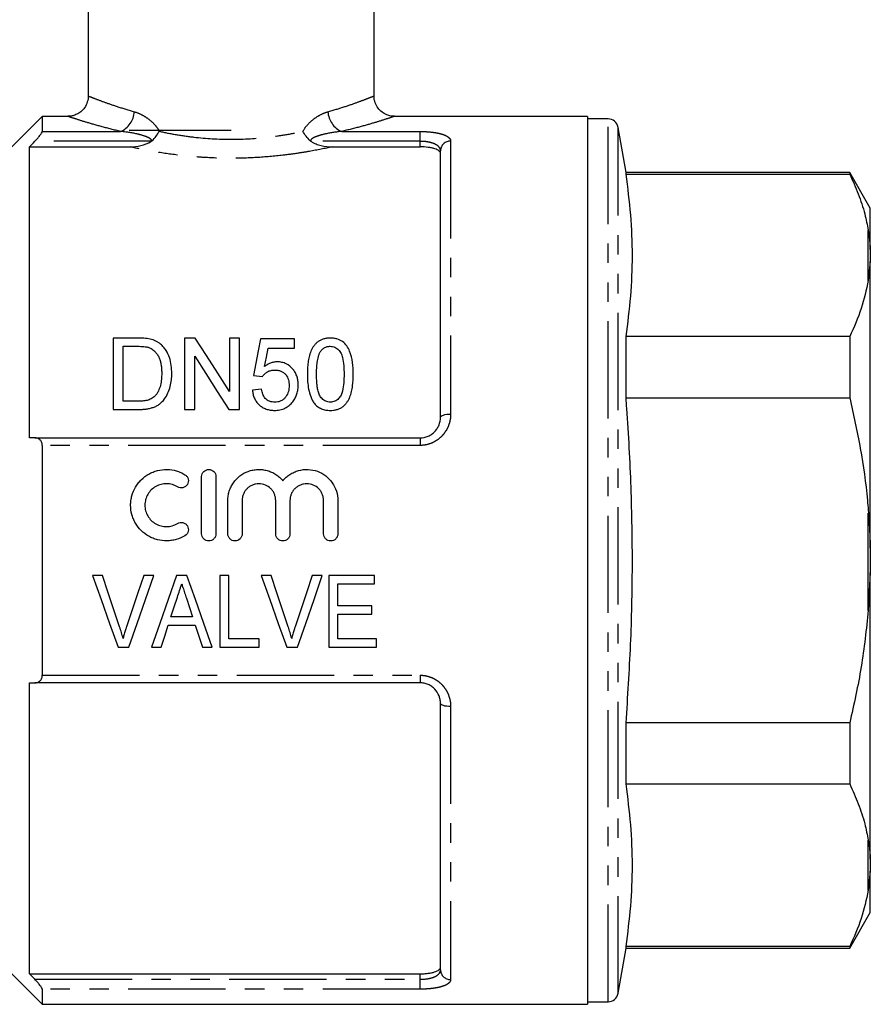
# Model space of a CAD drawing. Extents: x 145 to 262, y 41 to 287.
# Drawn here: x 190 to 245, y 152 to 216 of the extents above; entities that cross this region are included whole.
import ezdxf

# ---------------------------------------------------------------- set-up
doc = ezdxf.new("R2010")
doc.units = 0
doc.linetypes.add('PHANTOM', pattern=[12.7, 6.35, -1.27, 1.27, -1.27, 1.27, -1.27])
doc.layers.get('0').update_dxf_attribs({"linetype": 'CONTINUOUS'})

msp = doc.modelspace()

# ---------------------------------------------------------------- linework, layer by layer
at = {"color": 7, "linetype": 'CONTINUOUS'}
for p, q in [((194.076, 217.745), (194.076, 211.408)), ((212.743, 211.408), (212.743, 217.745)), ((191.076, 210.079), (185.328, 204.331)), ((192.751, 210.079), (191.076, 210.079)), ((191.076, 210.079), (191.076, 209.091)), ((226.676, 210.079), (214.068, 210.079)), ((226.676, 210.079), (226.676, 152.079)), ((228.019, 209.912), (226.676, 209.912)), ((203.409, 209.145), (196.743, 209.145)), ((229.196, 206.412), (228.676, 209.361)), ((190.243, 189.079), (190.243, 208.085)), ((190.243, 208.085), (196.808, 208.085)), ((210.011, 208.085), (215.743, 208.085)), ((217.076, 190.412), (217.076, 207.831)), ((243.796, 206.412), (229.196, 206.412)), ((229.196, 206.307), (229.196, 206.412)), ((229.196, 206.307), (243.796, 206.307)), ((245.143, 204.079), (243.796, 206.412)), ((243.796, 206.412), (243.796, 206.307)), ((245.143, 201.379), (245.143, 204.079)), ((245.143, 201.379), (245.143, 200.592)), ((245.143, 200.592), (245.009, 199.364)), ((245.143, 181.866), (245.143, 200.592)), ((195.705, 195.598), (195.705, 190.931)), ((197.3, 195.598), (195.705, 195.598)), ((201.067, 195.598), (200.371, 195.598)), ((200.371, 195.598), (200.371, 190.931)), ((203.303, 195.598), (203.303, 192.116)), ((203.961, 195.598), (203.303, 195.598)), ((203.961, 190.931), (203.961, 195.598)), ((207.551, 195.538), (205.337, 195.538)), ((207.551, 194.94), (207.551, 195.538)), ((229.196, 191.698), (229.196, 195.688)), ((243.796, 195.688), (229.196, 195.688)), ((243.796, 195.688), (243.796, 191.698)), ((196.363, 195.06), (197.309, 195.06)), ((196.363, 191.47), (196.363, 195.06)), ((205.826, 194.94), (207.551, 194.94)), ((201.03, 190.931), (201.03, 194.414)), ((204.859, 193.145), (205.457, 193.085)), ((205.397, 192.248), (204.799, 192.188)), ((229.196, 191.698), (243.796, 191.698)), ((197.325, 191.47), (196.363, 191.47)), ((195.705, 190.931), (197.376, 190.931)), ((200.371, 190.931), (201.03, 190.931)), ((203.266, 190.931), (203.961, 190.931)), ((190.589, 189.079), (215.743, 189.079)), ((191.076, 188.585), (191.076, 173.573)), ((201.483, 182.814), (201.483, 186.548)), ((202.417, 186.548), (202.417, 182.814)), ((203.194, 182.814), (203.194, 184.985)), ((204.128, 184.985), (204.128, 182.814)), ((206.319, 182.814), (206.319, 184.985)), ((207.252, 184.985), (207.252, 182.814)), ((209.444, 182.814), (209.444, 184.985)), ((210.377, 184.985), (210.377, 182.814)), ((245.143, 181.866), (245.143, 180.292)), ((195.008, 180.079), (194.356, 180.079)), ((198.352, 180.079), (197.7, 180.079)), ((200.519, 180.079), (199.848, 180.079)), ((203.264, 180.079), (202.666, 180.079)), ((202.666, 180.079), (202.666, 175.412)), ((203.264, 175.951), (203.264, 180.079)), ((206.016, 180.079), (205.365, 180.079)), ((209.36, 180.079), (208.709, 180.079)), ((212.777, 180.079), (209.785, 180.079)), ((209.785, 180.079), (209.785, 175.412)), ((212.777, 179.54), (212.777, 180.079)), ((245.143, 180.292), (245.009, 177.811)), ((245.143, 161.565), (245.143, 180.292)), ((210.384, 178.104), (210.384, 179.54)), ((210.384, 179.54), (212.777, 179.54)), ((212.597, 178.104), (210.384, 178.104)), ((210.384, 175.951), (210.384, 177.566)), ((210.384, 177.566), (212.597, 177.566)), ((212.597, 177.566), (212.597, 178.104)), ((200.885, 177.387), (199.481, 177.387)), ((199.305, 176.848), (201.061, 176.848)), ((205.238, 175.951), (203.264, 175.951)), ((205.238, 175.412), (205.238, 175.951)), ((212.897, 175.951), (210.384, 175.951)), ((212.897, 175.412), (212.897, 175.951)), ((196.03, 175.412), (196.74, 175.412)), ((198.2, 175.412), (198.837, 175.412)), ((201.529, 175.412), (202.167, 175.412)), ((202.666, 175.412), (205.238, 175.412)), ((207.039, 175.412), (207.748, 175.412)), ((209.785, 175.412), (212.897, 175.412)), ((190.243, 154.072), (190.243, 173.079)), ((215.743, 173.079), (190.589, 173.079)), ((217.076, 154.327), (217.076, 171.745)), ((229.196, 166.47), (229.196, 170.459)), ((243.796, 170.459), (229.196, 170.459)), ((243.796, 170.459), (243.796, 166.47)), ((229.196, 166.47), (243.796, 166.47)), ((245.143, 161.565), (245.143, 160.778)), ((245.143, 160.778), (245.009, 159.526)), ((245.143, 158.079), (245.143, 160.778)), ((185.328, 157.826), (191.076, 152.079)), ((243.796, 155.745), (245.143, 158.079)), ((228.676, 152.796), (229.196, 155.745)), ((229.196, 155.745), (229.196, 155.85)), ((243.796, 155.85), (229.196, 155.85)), ((229.196, 155.745), (243.796, 155.745)), ((243.796, 155.85), (243.796, 155.745)), ((190.243, 154.072), (215.743, 154.072)), ((191.076, 153.067), (191.076, 152.079)), ((191.076, 152.079), (226.676, 152.079)), ((226.676, 152.245), (228.019, 152.245))]:
    msp.add_line(p, q, dxfattribs=at)
at = {"color": 8, "linetype": 'PHANTOM'}
for p, q in [((228.019, 152.245), (228.019, 209.912)), ((191.076, 209.091), (196.189, 209.091)), ((210.63, 209.091), (215.743, 209.091)), ((215.743, 208.447), (215.743, 209.091)), ((228.676, 152.796), (228.676, 209.361)), ((198.185, 208.447), (190.589, 208.447)), ((215.743, 208.447), (208.633, 208.447)), ((215.743, 208.085), (215.743, 208.447)), ((217.743, 208.46), (217.743, 190.632)), ((245.009, 199.364), (245.009, 202.631)), ((215.743, 188.585), (191.076, 188.585)), ((215.743, 189.079), (215.743, 188.585)), ((245.009, 177.811), (245.009, 184.346)), ((191.076, 173.573), (215.743, 173.573)), ((215.743, 173.573), (215.743, 173.079)), ((217.743, 171.526), (217.743, 153.697)), ((245.009, 159.526), (245.009, 162.794)), ((190.589, 153.711), (215.743, 153.711)), ((215.743, 153.711), (215.743, 154.072)), ((215.743, 153.067), (215.743, 153.711)), ((215.743, 153.067), (191.076, 153.067))]:
    msp.add_line(p, q, dxfattribs=at)
at = {"color": 7, "linetype": 'CONTINUOUS', "flags": 128}
for points in [[(203.303, 192.116), (202.54, 193.304), (201.794, 194.465), (201.067, 195.598)], [(205.337, 195.538), (205.18, 194.754), (205.021, 193.956), (204.859, 193.145)], [(205.589, 193.731), (205.708, 194.339), (205.826, 194.94)], [(201.03, 194.414), (201.759, 193.277), (202.505, 192.116), (203.266, 190.931)], [(194.356, 180.079), (194.917, 178.514), (195.476, 176.957), (196.03, 175.412)], [(196.128, 176.734), (195.756, 177.845), (195.382, 178.96), (195.008, 180.079)], [(197.7, 180.079), (197.324, 178.96), (196.95, 177.845), (196.577, 176.734)], [(196.74, 175.412), (197.273, 176.957), (197.811, 178.514), (198.352, 180.079)], [(199.848, 180.079), (199.296, 178.514), (198.746, 176.957), (198.2, 175.412)], [(202.167, 175.412), (201.621, 176.957), (201.072, 178.514), (200.519, 180.079)], [(205.365, 180.079), (205.926, 178.514), (206.485, 176.957), (207.039, 175.412)], [(207.136, 176.734), (206.764, 177.845), (206.391, 178.96), (206.016, 180.079)], [(208.709, 180.079), (208.333, 178.96), (207.959, 177.845), (207.586, 176.734)], [(207.748, 175.412), (208.282, 176.957), (208.82, 178.514), (209.36, 180.079)], [(199.481, 177.387), (199.691, 178.034), (199.902, 178.682)], [(200.489, 178.601), (200.687, 177.993), (200.885, 177.387)], [(198.837, 175.412), (199.07, 176.129), (199.305, 176.848)], [(201.061, 176.848), (201.295, 176.129), (201.529, 175.412)]]:
    msp.add_lwpolyline(points, dxfattribs=at)
at = {"color": 8, "linetype": 'PHANTOM', "flags": 128}
for points in [[(217.076, 190.412), (217.089, 190.455), (217.127, 190.496), (217.188, 190.534), (217.271, 190.567), (217.372, 190.595), (217.488, 190.615), (217.613, 190.628), (217.743, 190.632)], [(217.743, 171.526), (217.613, 171.53), (217.488, 171.543), (217.372, 171.563), (217.271, 171.59), (217.188, 171.623), (217.127, 171.661), (217.089, 171.703), (217.076, 171.745)]]:
    msp.add_lwpolyline(points, dxfattribs=at)
at = {"color": 8, "linetype": 'PHANTOM'}
for centre, radius, start, end in [((195.593, 210.468), 1.501, 293.38394, 356.56819), ((211.226, 210.468), 1.501, 183.43181, 246.61606), ((217.725, 207.812), 0.649, 88.40289, 178.30829), ((217.725, 154.346), 0.649, 181.69171, 271.59711)]:
    msp.add_arc(centre, radius, start, end, dxfattribs=at)
at = {"color": 7, "linetype": 'CONTINUOUS'}
for centre, start, end in [((228.019, 209.245), 10, 90), ((228.019, 152.912), 270, 350)]:
    msp.add_arc(centre, 0.667, start, end, dxfattribs=at)
for points, knots in [([(194.077, 211.413), (194.077, 211.411), (194.094, 211.28), (194.027, 211.005), (193.864, 210.651), (193.614, 210.384), (193.352, 210.213), (193.097, 210.119), (192.897, 210.08), (192.785, 210.081), (192.751, 210.082)], [0, 0, 0, 0, 0.002473, 0.189574, 0.392142, 0.561698, 0.709104, 0.838753, 0.951277, 1, 1, 1, 1]), ([(214.068, 210.087), (213.996, 210.087), (213.826, 210.088), (213.546, 210.175), (213.248, 210.344), (212.981, 210.615), (212.803, 210.965), (212.728, 211.246), (212.744, 211.395), (212.746, 211.406)], [0, 0, 0, 0, 0.103814, 0.243791, 0.417962, 0.595786, 0.784047, 0.983584, 1, 1, 1, 1]), ([(190.589, 208.447), (190.649, 208.508), (190.706, 208.571), (190.816, 208.695), (190.868, 208.758), (190.96, 208.877), (191.001, 208.934), (191.059, 209.03), (191.076, 209.068), (191.076, 209.091)], [0, 0, 0, 0, 0.25, 0.25, 0.5, 0.5, 0.75, 0.75, 1, 1, 1, 1]), ([(198.239, 208.487), (198.341, 208.571), (198.43, 208.67), (198.59, 208.877), (198.661, 208.988), (198.722, 209.1)], [0, 0, 0, 0, 0.5, 0.5, 1, 1, 1, 1]), ([(208.58, 208.487), (208.478, 208.571), (208.389, 208.67), (208.228, 208.877), (208.157, 208.988), (208.097, 209.1)], [0, 0, 0, 0, 0.5, 0.5, 1, 1, 1, 1]), ([(196.808, 208.085), (197.05, 208.085), (197.288, 208.111), (197.753, 208.224), (197.984, 208.31), (198.185, 208.447)], [0, 0, 0, 0, 0.5, 0.5, 1, 1, 1, 1]), ([(208.633, 208.447), (208.734, 208.378), (208.841, 208.324), (209.062, 208.233), (209.178, 208.197), (209.53, 208.111), (209.769, 208.085), (210.011, 208.085)], [0, 0, 0, 0, 0.25, 0.25, 0.5, 0.5, 1, 1, 1, 1]), ([(217.076, 207.654), (217.076, 207.714), (217.044, 207.771), (216.948, 207.85), (216.908, 207.875), (216.815, 207.921), (216.76, 207.943), (216.638, 207.982), (216.571, 207.999), (216.426, 208.03), (216.347, 208.043), (216.103, 208.075), (215.924, 208.085), (215.743, 208.085)], [0, 0, 0, 0, 0.25, 0.25, 0.375, 0.375, 0.5, 0.5, 0.625, 0.625, 0.75, 0.75, 1, 1, 1, 1]), ([(229.196, 195.688), (229.31, 196.569), (229.539, 198.332), (229.641, 200.987), (229.541, 203.648), (229.311, 205.421), (229.196, 206.307)], [0, 0, 0, 0, 0.249293, 0.49857, 0.749276, 1, 1, 1, 1]), ([(243.796, 206.307), (243.991, 205.877), (244.383, 205.015), (244.785, 203.787), (244.94, 202.989), (245.009, 202.631)], [0, 0, 0, 0, 0.35503, 0.711015, 1, 1, 1, 1]), ([(245.009, 202.631), (245.028, 202.514), (245.092, 202.099), (245.122, 201.68), (245.143, 201.379)], [0, 0, 0, 0, 0.2825563, 1, 1, 1, 1]), ([(245.009, 199.364), (244.88, 198.747), (244.62, 197.51), (244.071, 196.296), (243.796, 195.688)], [0, 0, 0, 0, 0.498377, 1, 1, 1, 1]), ([(198.125, 195.531), (198.058, 195.546), (197.99, 195.558), (197.853, 195.575), (197.785, 195.581), (197.577, 195.595), (197.439, 195.597), (197.3, 195.598)], [0, 0, 0, 0, 0.25, 0.25, 0.5, 0.5, 1, 1, 1, 1]), ([(198.804, 195.197), (198.755, 195.235), (198.707, 195.274), (198.603, 195.344), (198.548, 195.375), (198.433, 195.432), (198.374, 195.456), (198.251, 195.498), (198.188, 195.514), (198.125, 195.531)], [0, 0, 0, 0, 0.25, 0.25, 0.5, 0.5, 0.75, 0.75, 1, 1, 1, 1]), ([(209.884, 195.598), (209.812, 195.597), (209.739, 195.595), (209.597, 195.576), (209.527, 195.562), (209.389, 195.524), (209.322, 195.5), (209.198, 195.438), (209.138, 195.403), (209.027, 195.323), (208.976, 195.278), (208.883, 195.183), (208.842, 195.131), (208.727, 194.972), (208.667, 194.858), (208.569, 194.622), (208.531, 194.498), (208.472, 194.251), (208.45, 194.126), (208.417, 193.874), (208.405, 193.747), (208.392, 193.491), (208.39, 193.362), (208.388, 193.233)], [0, 0, 0, 0, 0.0625, 0.0625, 0.125, 0.125, 0.1875, 0.1875, 0.25, 0.25, 0.3125, 0.3125, 0.375, 0.375, 0.5, 0.5, 0.625, 0.625, 0.75, 0.75, 0.875, 0.875, 1, 1, 1, 1]), ([(211.38, 193.233), (211.378, 193.493), (211.37, 193.75), (211.304, 194.258), (211.239, 194.504), (211.095, 194.857), (211.038, 194.974), (210.893, 195.189), (210.798, 195.286), (210.576, 195.441), (210.447, 195.501), (210.243, 195.561), (210.173, 195.575), (210.029, 195.594), (209.957, 195.596), (209.884, 195.598)], [0, 0, 0, 0, 0.25, 0.25, 0.5, 0.5, 0.625, 0.625, 0.75, 0.75, 0.875, 0.875, 0.9375, 0.9375, 1, 1, 1, 1]), ([(197.309, 195.06), (197.44, 195.058), (197.571, 195.057), (197.766, 195.036), (197.831, 195.028), (197.926, 195.009), (197.957, 195.002), (198.019, 194.985), (198.05, 194.974), (198.08, 194.963)], [0, 0, 0, 0, 0.5, 0.5, 0.75, 0.75, 0.875, 0.875, 1, 1, 1, 1]), ([(198.08, 194.963), (198.121, 194.946), (198.161, 194.928), (198.235, 194.885), (198.27, 194.861), (198.37, 194.783), (198.432, 194.723), (198.538, 194.597), (198.584, 194.531), (198.669, 194.392), (198.705, 194.318), (198.763, 194.169), (198.785, 194.093), (198.822, 193.938), (198.836, 193.86), (198.857, 193.701), (198.865, 193.621), (198.873, 193.461), (198.875, 193.381), (198.876, 193.3)], [0, 0, 0, 0, 0.0625, 0.0625, 0.125, 0.125, 0.25, 0.25, 0.375, 0.375, 0.5, 0.5, 0.625, 0.625, 0.75, 0.75, 0.875, 0.875, 1, 1, 1, 1]), ([(199.534, 193.29), (199.532, 193.466), (199.524, 193.641), (199.473, 193.987), (199.435, 194.157), (199.325, 194.483), (199.253, 194.641), (199.111, 194.865), (199.056, 194.937), (198.968, 195.039), (198.937, 195.072), (198.873, 195.136), (198.838, 195.167), (198.804, 195.197)], [0, 0, 0, 0, 0.25, 0.25, 0.5, 0.5, 0.75, 0.75, 0.875, 0.875, 0.9375, 0.9375, 1, 1, 1, 1]), ([(209.257, 194.74), (209.293, 194.785), (209.33, 194.829), (209.416, 194.908), (209.465, 194.943), (209.572, 195.002), (209.629, 195.024), (209.721, 195.046), (209.752, 195.051), (209.814, 195.058), (209.846, 195.059), (209.878, 195.06)], [0, 0, 0, 0, 0.25, 0.25, 0.5, 0.5, 0.75, 0.75, 0.875, 0.875, 1, 1, 1, 1]), ([(209.878, 195.06), (209.93, 195.058), (209.982, 195.055), (210.084, 195.035), (210.135, 195.02), (210.274, 194.958), (210.356, 194.898), (210.49, 194.759), (210.547, 194.681), (210.629, 194.514), (210.657, 194.426), (210.726, 194.157), (210.747, 193.975), (210.776, 193.607), (210.78, 193.422), (210.782, 193.235)], [0, 0, 0, 0, 0.0625, 0.0625, 0.125, 0.125, 0.25, 0.25, 0.375, 0.375, 0.5, 0.5, 0.75, 0.75, 1, 1, 1, 1]), ([(208.987, 193.235), (208.988, 193.365), (208.99, 193.495), (209.003, 193.753), (209.014, 193.881), (209.048, 194.136), (209.071, 194.262), (209.123, 194.447), (209.143, 194.508), (209.191, 194.627), (209.223, 194.684), (209.257, 194.74)], [0, 0, 0, 0, 0.25, 0.25, 0.5, 0.5, 0.75, 0.75, 0.875, 0.875, 1, 1, 1, 1]), ([(206.421, 194.042), (206.382, 194.042), (206.343, 194.041), (206.267, 194.034), (206.229, 194.027), (206.116, 194.005), (206.043, 193.984), (205.903, 193.929), (205.835, 193.895), (205.707, 193.819), (205.648, 193.775), (205.589, 193.731)], [0, 0, 0, 0, 0.125, 0.125, 0.25, 0.25, 0.5, 0.5, 0.75, 0.75, 1, 1, 1, 1]), ([(207.79, 192.532), (207.788, 192.624), (207.785, 192.715), (207.76, 192.896), (207.74, 192.984), (207.685, 193.16), (207.649, 193.245), (207.562, 193.408), (207.509, 193.484), (207.327, 193.702), (207.18, 193.826), (206.914, 193.957), (206.82, 193.989), (206.673, 194.022), (206.623, 194.03), (206.522, 194.04), (206.471, 194.041), (206.421, 194.042)], [0, 0, 0, 0, 0.125, 0.125, 0.25, 0.25, 0.375, 0.375, 0.5, 0.5, 0.75, 0.75, 0.875, 0.875, 0.9375, 0.9375, 1, 1, 1, 1]), ([(197.376, 190.931), (197.456, 190.932), (197.536, 190.933), (197.695, 190.943), (197.774, 190.95), (197.931, 190.972), (198.01, 190.985), (198.165, 191.021), (198.242, 191.044), (198.393, 191.096), (198.465, 191.127), (198.604, 191.2), (198.672, 191.241), (198.859, 191.385), (198.966, 191.496), (199.151, 191.741), (199.226, 191.872), (199.346, 192.145), (199.396, 192.287), (199.471, 192.571), (199.495, 192.714), (199.527, 193.001), (199.532, 193.146), (199.534, 193.29)], [0, 0, 0, 0, 0.0625, 0.0625, 0.125, 0.125, 0.1875, 0.1875, 0.25, 0.25, 0.3125, 0.3125, 0.375, 0.375, 0.5, 0.5, 0.625, 0.625, 0.75, 0.75, 0.875, 0.875, 1, 1, 1, 1]), ([(198.876, 193.3), (198.874, 193.169), (198.871, 193.038), (198.844, 192.776), (198.824, 192.645), (198.759, 192.387), (198.716, 192.261), (198.628, 192.079), (198.594, 192.019), (198.518, 191.905), (198.473, 191.852), (198.427, 191.8)], [0, 0, 0, 0, 0.25, 0.25, 0.5, 0.5, 0.75, 0.75, 0.875, 0.875, 1, 1, 1, 1]), ([(205.457, 193.085), (205.478, 193.116), (205.5, 193.148), (205.548, 193.206), (205.574, 193.233), (205.657, 193.312), (205.721, 193.359), (205.858, 193.436), (205.934, 193.464), (206.093, 193.497), (206.174, 193.502), (206.255, 193.504)], [0, 0, 0, 0, 0.125, 0.125, 0.25, 0.25, 0.5, 0.5, 0.75, 0.75, 1, 1, 1, 1]), ([(206.255, 193.504), (206.324, 193.502), (206.393, 193.5), (206.528, 193.479), (206.596, 193.462), (206.723, 193.414), (206.782, 193.381), (206.89, 193.304), (206.937, 193.258), (207.058, 193.106), (207.114, 192.991), (207.162, 192.808), (207.174, 192.747), (207.189, 192.622), (207.191, 192.559), (207.192, 192.496)], [0, 0, 0, 0, 0.125, 0.125, 0.25, 0.25, 0.375, 0.375, 0.5, 0.5, 0.75, 0.75, 0.875, 0.875, 1, 1, 1, 1]), ([(208.388, 193.233), (208.391, 193.07), (208.394, 192.907), (208.418, 192.58), (208.439, 192.416), (208.501, 192.089), (208.542, 191.927), (208.633, 191.691), (208.666, 191.613), (208.745, 191.463), (208.793, 191.392), (208.842, 191.321)], [0, 0, 0, 0, 0.25, 0.25, 0.5, 0.5, 0.75, 0.75, 0.875, 0.875, 1, 1, 1, 1]), ([(209.884, 191.41), (209.833, 191.412), (209.783, 191.415), (209.684, 191.434), (209.635, 191.45), (209.497, 191.51), (209.417, 191.571), (209.313, 191.674), (209.282, 191.71), (209.224, 191.788), (209.199, 191.829), (209.136, 191.957), (209.109, 192.047), (209.063, 192.228), (209.047, 192.32), (209.022, 192.503), (209.012, 192.595), (208.991, 192.87), (208.988, 193.053), (208.987, 193.235)], [0, 0, 0, 0, 0.0625, 0.0625, 0.125, 0.125, 0.25, 0.25, 0.3125, 0.3125, 0.375, 0.375, 0.5, 0.5, 0.625, 0.625, 0.75, 0.75, 1, 1, 1, 1]), ([(210.782, 193.235), (210.78, 193.052), (210.777, 192.869), (210.749, 192.503), (210.727, 192.317), (210.659, 192.046), (210.631, 191.955), (210.548, 191.786), (210.489, 191.708), (210.386, 191.606), (210.35, 191.574), (210.27, 191.517), (210.226, 191.492), (210.134, 191.451), (210.087, 191.435), (209.987, 191.415), (209.935, 191.412), (209.884, 191.41)], [0, 0, 0, 0, 0.25, 0.25, 0.5, 0.5, 0.625, 0.625, 0.75, 0.75, 0.8125, 0.8125, 0.875, 0.875, 0.9375, 0.9375, 1, 1, 1, 1]), ([(209.884, 190.872), (209.954, 190.873), (210.025, 190.875), (210.162, 190.892), (210.23, 190.905), (210.364, 190.94), (210.43, 190.964), (210.557, 191.022), (210.616, 191.056), (210.728, 191.135), (210.781, 191.179), (210.877, 191.275), (210.919, 191.327), (210.998, 191.436), (211.034, 191.492), (211.097, 191.608), (211.125, 191.667), (211.199, 191.848), (211.238, 191.972), (211.298, 192.224), (211.32, 192.35), (211.37, 192.728), (211.378, 192.981), (211.38, 193.233)], [0, 0, 0, 0, 0.0625, 0.0625, 0.125, 0.125, 0.1875, 0.1875, 0.25, 0.25, 0.3125, 0.3125, 0.375, 0.375, 0.4375, 0.4375, 0.5, 0.5, 0.625, 0.625, 0.75, 0.75, 1, 1, 1, 1]), ([(207.192, 192.496), (207.191, 192.432), (207.189, 192.367), (207.174, 192.239), (207.162, 192.176), (207.114, 191.987), (207.059, 191.863), (206.939, 191.7), (206.893, 191.649), (206.787, 191.562), (206.728, 191.523), (206.601, 191.465), (206.534, 191.443), (206.394, 191.416), (206.324, 191.412), (206.252, 191.41)], [0, 0, 0, 0, 0.125, 0.125, 0.25, 0.25, 0.5, 0.5, 0.625, 0.625, 0.75, 0.75, 0.875, 0.875, 1, 1, 1, 1]), ([(207.433, 191.438), (207.463, 191.478), (207.493, 191.519), (207.547, 191.602), (207.571, 191.644), (207.639, 191.775), (207.678, 191.865), (207.736, 192.052), (207.756, 192.147), (207.784, 192.339), (207.788, 192.436), (207.79, 192.532)], [0, 0, 0, 0, 0.125, 0.125, 0.25, 0.25, 0.5, 0.5, 0.75, 0.75, 1, 1, 1, 1]), ([(198.427, 191.8), (198.392, 191.766), (198.357, 191.733), (198.28, 191.677), (198.238, 191.652), (198.108, 191.583), (198.015, 191.549), (197.822, 191.503), (197.723, 191.489), (197.524, 191.473), (197.425, 191.471), (197.325, 191.47)], [0, 0, 0, 0, 0.125, 0.125, 0.25, 0.25, 0.5, 0.5, 0.75, 0.75, 1, 1, 1, 1]), ([(204.799, 192.188), (204.808, 192.102), (204.82, 192.016), (204.861, 191.848), (204.887, 191.766), (204.957, 191.605), (205, 191.526), (205.102, 191.379), (205.16, 191.311), (205.292, 191.184), (205.365, 191.128), (205.521, 191.032), (205.605, 190.991), (205.782, 190.929), (205.873, 190.907), (206.012, 190.885), (206.06, 190.88), (206.154, 190.873), (206.201, 190.872), (206.249, 190.872)], [0, 0, 0, 0, 0.125, 0.125, 0.25, 0.25, 0.375, 0.375, 0.5, 0.5, 0.625, 0.625, 0.75, 0.75, 0.875, 0.875, 0.9375, 0.9375, 1, 1, 1, 1]), ([(206.252, 191.41), (206.195, 191.412), (206.137, 191.414), (206.024, 191.433), (205.968, 191.447), (205.861, 191.489), (205.811, 191.516), (205.718, 191.58), (205.677, 191.618), (205.604, 191.701), (205.571, 191.746), (205.518, 191.84), (205.495, 191.888), (205.457, 191.988), (205.441, 192.039), (205.415, 192.143), (205.406, 192.195), (205.397, 192.248)], [0, 0, 0, 0, 0.125, 0.125, 0.25, 0.25, 0.375, 0.375, 0.5, 0.5, 0.625, 0.625, 0.75, 0.75, 0.875, 0.875, 1, 1, 1, 1]), ([(229.196, 170.459), (229.307, 172.164), (229.529, 175.572), (229.64, 180.706), (229.552, 185.848), (229.355, 189.514), (229.213, 191.463), (229.196, 191.698)], [0, 0, 0, 0, 0.24102, 0.482026, 0.724328, 0.966644, 1, 1, 1, 1]), ([(243.796, 191.698), (244.043, 190.595), (244.538, 188.383), (244.874, 185.916), (244.99, 184.565), (245.009, 184.346)], [0, 0, 0, 0, 0.454691, 0.911522, 1, 1, 1, 1]), ([(206.249, 190.872), (206.307, 190.873), (206.365, 190.874), (206.48, 190.884), (206.536, 190.893), (206.649, 190.916), (206.705, 190.93), (206.815, 190.967), (206.868, 190.989), (207.021, 191.062), (207.116, 191.123), (207.246, 191.232), (207.287, 191.27), (207.363, 191.352), (207.398, 191.395), (207.433, 191.438)], [0, 0, 0, 0, 0.125, 0.125, 0.25, 0.25, 0.375, 0.375, 0.5, 0.5, 0.75, 0.75, 0.875, 0.875, 1, 1, 1, 1]), ([(208.842, 191.321), (208.874, 191.285), (208.906, 191.25), (208.974, 191.183), (209.011, 191.153), (209.127, 191.068), (209.212, 191.017), (209.394, 190.941), (209.488, 190.914), (209.683, 190.879), (209.784, 190.874), (209.884, 190.872)], [0, 0, 0, 0, 0.125, 0.125, 0.25, 0.25, 0.5, 0.5, 0.75, 0.75, 1, 1, 1, 1]), ([(215.743, 189.079), (215.929, 189.079), (216.112, 189.118), (216.36, 189.227), (216.44, 189.272), (216.585, 189.375), (216.652, 189.433), (216.772, 189.56), (216.826, 189.63), (216.917, 189.774), (216.954, 189.85), (217.046, 190.085), (217.076, 190.248), (217.076, 190.412)], [0, 0, 0, 0, 0.25, 0.25, 0.375, 0.375, 0.5, 0.5, 0.625, 0.625, 0.75, 0.75, 1, 1, 1, 1]), ([(191.076, 188.585), (191.076, 188.668), (191.059, 188.745), (191.001, 188.874), (190.961, 188.926), (190.868, 189.006), (190.816, 189.034), (190.706, 189.07), (190.649, 189.079), (190.589, 189.079)], [0, 0, 0, 0, 0.25, 0.25, 0.5, 0.5, 0.75, 0.75, 1, 1, 1, 1]), ([(200.394, 182.689), (200.217, 182.581), (200.028, 182.498), (199.73, 182.411), (199.628, 182.389), (199.423, 182.358), (199.321, 182.35), (199.012, 182.345), (198.803, 182.369), (198.503, 182.445), (198.406, 182.477), (198.214, 182.554), (198.119, 182.6), (197.849, 182.753), (197.685, 182.877), (197.39, 183.17), (197.264, 183.333), (197.109, 183.6), (197.063, 183.694), (196.984, 183.885), (196.951, 183.982), (196.872, 184.279), (196.845, 184.486), (196.847, 184.793), (196.854, 184.895), (196.881, 185.098), (196.902, 185.199), (196.984, 185.496), (197.063, 185.684), (197.218, 185.95), (197.277, 186.035), (197.402, 186.196), (197.47, 186.272), (197.688, 186.487), (197.856, 186.613), (198.123, 186.764), (198.216, 186.808), (198.407, 186.885), (198.507, 186.918), (198.807, 186.994), (199.011, 187.018), (199.428, 187.01), (199.632, 186.979), (199.929, 186.893), (200.028, 186.857), (200.216, 186.774), (200.307, 186.726), (200.394, 186.673)], [0, 0, 0, 0, 0.0625, 0.0625, 0.09375, 0.09375, 0.125, 0.125, 0.1875, 0.1875, 0.21875, 0.21875, 0.25, 0.25, 0.3125, 0.3125, 0.375, 0.375, 0.40625, 0.40625, 0.4375, 0.4375, 0.5, 0.5, 0.53125, 0.53125, 0.5625, 0.5625, 0.625, 0.625, 0.65625, 0.65625, 0.6875, 0.6875, 0.75, 0.75, 0.78125, 0.78125, 0.8125, 0.8125, 0.875, 0.875, 0.9375, 0.9375, 0.96875, 0.96875, 1, 1, 1, 1]), ([(200.394, 186.673), (200.447, 186.641), (200.492, 186.599), (200.564, 186.501), (200.59, 186.445), (200.634, 186.268), (200.614, 186.139), (200.489, 185.931), (200.384, 185.852), (200.144, 185.792), (200.013, 185.812), (199.908, 185.876)], [0, 0, 0, 0, 0.125, 0.125, 0.25, 0.25, 0.5, 0.5, 0.75, 0.75, 1, 1, 1, 1]), ([(201.483, 186.548), (201.483, 186.668), (201.533, 186.789), (201.704, 186.962), (201.825, 187.014), (202.073, 187.015), (202.195, 186.963), (202.367, 186.79), (202.417, 186.67), (202.417, 186.548)], [0, 0, 0, 0, 0.25, 0.25, 0.5, 0.5, 0.75, 0.75, 1, 1, 1, 1]), ([(203.194, 184.985), (203.194, 185.088), (203.202, 185.191), (203.233, 185.394), (203.257, 185.496), (203.319, 185.693), (203.357, 185.788), (203.448, 185.972), (203.501, 186.062), (203.678, 186.317), (203.82, 186.466), (204.151, 186.72), (204.332, 186.82), (204.626, 186.927), (204.727, 186.955), (204.931, 186.996), (205.034, 187.008), (205.242, 187.017), (205.348, 187.013), (205.554, 186.99), (205.656, 186.97), (205.857, 186.916), (205.956, 186.88), (206.146, 186.796), (206.237, 186.746), (206.41, 186.634), (206.494, 186.571), (206.649, 186.433), (206.72, 186.359), (206.786, 186.28)], [0, 0, 0, 0, 0.0625, 0.0625, 0.125, 0.125, 0.1875, 0.1875, 0.25, 0.25, 0.375, 0.375, 0.5, 0.5, 0.5625, 0.5625, 0.625, 0.625, 0.6875, 0.6875, 0.75, 0.75, 0.8125, 0.8125, 0.875, 0.875, 0.9375, 0.9375, 1, 1, 1, 1]), ([(206.786, 186.28), (206.851, 186.359), (206.923, 186.433), (207.077, 186.57), (207.161, 186.634), (207.334, 186.746), (207.425, 186.795), (207.614, 186.88), (207.713, 186.915), (208.015, 186.998), (208.222, 187.021), (208.641, 187.004), (208.844, 186.964), (209.238, 186.821), (209.419, 186.721), (209.749, 186.468), (209.892, 186.318), (210.247, 185.81), (210.377, 185.402), (210.377, 184.985)], [0, 0, 0, 0, 0.0625, 0.0625, 0.125, 0.125, 0.1875, 0.1875, 0.25, 0.25, 0.375, 0.375, 0.5, 0.5, 0.625, 0.625, 0.75, 0.75, 1, 1, 1, 1]), ([(199.908, 185.876), (199.802, 185.941), (199.689, 185.991), (199.452, 186.06), (199.327, 186.079), (199.08, 186.083), (198.955, 186.068), (198.715, 186.008), (198.599, 185.961), (198.383, 185.839), (198.285, 185.765), (198.108, 185.591), (198.033, 185.494), (197.909, 185.282), (197.861, 185.167), (197.796, 184.931), (197.78, 184.806), (197.779, 184.561), (197.795, 184.438), (197.859, 184.199), (197.906, 184.086), (198.031, 183.871), (198.107, 183.773), (198.282, 183.599), (198.383, 183.523), (198.598, 183.402), (198.715, 183.355), (198.955, 183.294), (199.078, 183.279), (199.328, 183.283), (199.45, 183.302), (199.688, 183.371), (199.803, 183.422), (199.908, 183.486)], [0, 0, 0, 0, 0.0625, 0.0625, 0.125, 0.125, 0.1875, 0.1875, 0.25, 0.25, 0.3125, 0.3125, 0.375, 0.375, 0.4375, 0.4375, 0.5, 0.5, 0.5625, 0.5625, 0.625, 0.625, 0.6875, 0.6875, 0.75, 0.75, 0.8125, 0.8125, 0.875, 0.875, 0.9375, 0.9375, 1, 1, 1, 1]), ([(206.319, 184.985), (206.319, 185.058), (206.312, 185.128), (206.284, 185.268), (206.264, 185.337), (206.209, 185.469), (206.176, 185.532), (206.097, 185.651), (206.05, 185.708), (205.899, 185.86), (205.777, 185.942), (205.513, 186.052), (205.368, 186.081), (205.152, 186.081), (205.079, 186.074), (204.938, 186.046), (204.869, 186.025), (204.736, 185.969), (204.672, 185.935), (204.553, 185.855), (204.498, 185.81), (204.396, 185.707), (204.351, 185.652), (204.272, 185.533), (204.238, 185.469), (204.183, 185.337), (204.163, 185.269), (204.135, 185.129), (204.128, 185.057), (204.128, 184.985)], [0, 0, 0, 0, 0.0625, 0.0625, 0.125, 0.125, 0.1875, 0.1875, 0.25, 0.25, 0.375, 0.375, 0.5, 0.5, 0.5625, 0.5625, 0.625, 0.625, 0.6875, 0.6875, 0.75, 0.75, 0.8125, 0.8125, 0.875, 0.875, 0.9375, 0.9375, 1, 1, 1, 1]), ([(209.444, 184.985), (209.444, 185.058), (209.437, 185.128), (209.409, 185.268), (209.388, 185.337), (209.334, 185.469), (209.3, 185.532), (209.221, 185.651), (209.175, 185.708), (209.024, 185.86), (208.902, 185.942), (208.637, 186.052), (208.492, 186.081), (208.277, 186.081), (208.204, 186.074), (208.062, 186.046), (207.994, 186.025), (207.861, 185.969), (207.797, 185.935), (207.678, 185.855), (207.623, 185.81), (207.521, 185.707), (207.475, 185.652), (207.397, 185.533), (207.362, 185.469), (207.308, 185.337), (207.287, 185.269), (207.26, 185.129), (207.252, 185.057), (207.252, 184.985)], [0, 0, 0, 0, 0.0625, 0.0625, 0.125, 0.125, 0.1875, 0.1875, 0.25, 0.25, 0.375, 0.375, 0.5, 0.5, 0.5625, 0.5625, 0.625, 0.625, 0.6875, 0.6875, 0.75, 0.75, 0.8125, 0.8125, 0.875, 0.875, 0.9375, 0.9375, 1, 1, 1, 1]), ([(245.009, 184.346), (245.028, 184.113), (245.092, 183.287), (245.122, 182.46), (245.143, 181.866)], [0, 0, 0, 0, 0.282556, 1, 1, 1, 1]), ([(199.908, 183.486), (200.012, 183.549), (200.143, 183.57), (200.321, 183.527), (200.377, 183.5), (200.476, 183.428), (200.518, 183.383), (200.582, 183.278), (200.603, 183.22), (200.622, 183.099), (200.619, 183.037), (200.576, 182.859), (200.5, 182.753), (200.394, 182.689)], [0, 0, 0, 0, 0.25, 0.25, 0.375, 0.375, 0.5, 0.5, 0.625, 0.625, 0.75, 0.75, 1, 1, 1, 1]), ([(202.417, 182.814), (202.417, 182.753), (202.405, 182.692), (202.358, 182.579), (202.323, 182.528), (202.194, 182.398), (202.072, 182.348), (201.889, 182.348), (201.828, 182.36), (201.715, 182.407), (201.664, 182.441), (201.576, 182.528), (201.542, 182.579), (201.495, 182.692), (201.483, 182.754), (201.483, 182.814)], [0, 0, 0, 0, 0.125, 0.125, 0.25, 0.25, 0.5, 0.5, 0.625, 0.625, 0.75, 0.75, 0.875, 0.875, 1, 1, 1, 1]), ([(204.128, 182.814), (204.128, 182.753), (204.116, 182.692), (204.069, 182.579), (204.034, 182.528), (203.905, 182.398), (203.783, 182.348), (203.6, 182.348), (203.539, 182.36), (203.426, 182.407), (203.375, 182.441), (203.288, 182.528), (203.253, 182.579), (203.207, 182.692), (203.194, 182.754), (203.194, 182.814)], [0, 0, 0, 0, 0.125, 0.125, 0.25, 0.25, 0.5, 0.5, 0.625, 0.625, 0.75, 0.75, 0.875, 0.875, 1, 1, 1, 1]), ([(207.252, 182.814), (207.252, 182.753), (207.24, 182.692), (207.194, 182.579), (207.159, 182.528), (207.03, 182.398), (206.908, 182.348), (206.725, 182.348), (206.664, 182.36), (206.551, 182.407), (206.499, 182.441), (206.412, 182.528), (206.378, 182.579), (206.331, 182.692), (206.319, 182.754), (206.319, 182.814)], [0, 0, 0, 0, 0.125, 0.125, 0.25, 0.25, 0.5, 0.5, 0.625, 0.625, 0.75, 0.75, 0.875, 0.875, 1, 1, 1, 1]), ([(210.377, 182.814), (210.377, 182.753), (210.365, 182.692), (210.318, 182.579), (210.284, 182.528), (210.154, 182.398), (210.032, 182.348), (209.85, 182.348), (209.788, 182.36), (209.675, 182.407), (209.624, 182.441), (209.537, 182.528), (209.503, 182.579), (209.456, 182.692), (209.444, 182.754), (209.444, 182.814)], [0, 0, 0, 0, 0.125, 0.125, 0.25, 0.25, 0.5, 0.5, 0.625, 0.625, 0.75, 0.75, 0.875, 0.875, 1, 1, 1, 1]), ([(199.902, 178.682), (199.949, 178.825), (199.996, 178.968), (200.043, 179.111), (200.066, 179.182), (200.09, 179.254), (200.113, 179.326), (200.136, 179.397), (200.16, 179.469), (200.183, 179.54)], [0, 0, 0, 0, 0.00067849, 0.00067849, 0.00067849, 0.001017789, 0.001017789, 0.001017789, 0.001357106, 0.001357106, 0.001357106, 0.001357106]), ([(200.183, 179.54), (200.208, 179.462), (200.234, 179.384), (200.26, 179.305), (200.298, 179.188), (200.336, 179.07), (200.375, 178.953), (200.413, 178.836), (200.451, 178.718), (200.489, 178.601)], [0, 0, 0, 0, 0.000371368, 0.000371368, 0.000371368, 0.000928495, 0.000928495, 0.000928495, 0.001485698, 0.001485698, 0.001485698, 0.001485698]), ([(245.009, 177.811), (244.88, 176.578), (244.62, 174.103), (244.071, 171.677), (243.796, 170.459)], [0, 0, 0, 0, 0.498377, 1, 1, 1, 1]), ([(196.354, 175.981), (196.321, 176.107), (196.286, 176.233), (196.21, 176.484), (196.169, 176.609), (196.128, 176.734)], [0, 0, 0, 0, 0.5, 0.5, 1, 1, 1, 1]), ([(196.577, 176.734), (196.557, 176.672), (196.536, 176.609), (196.516, 176.547), (196.486, 176.453), (196.458, 176.359), (196.431, 176.265), (196.404, 176.17), (196.379, 176.075), (196.354, 175.981)], [0, 0, 0, 0, 0.000298229, 0.000298229, 0.000298229, 0.000745836, 0.000745836, 0.000745836, 0.001193841, 0.001193841, 0.001193841, 0.001193841]), ([(207.362, 175.981), (207.329, 176.107), (207.294, 176.233), (207.218, 176.484), (207.178, 176.609), (207.136, 176.734)], [0, 0, 0, 0, 0.5, 0.5, 1, 1, 1, 1]), ([(207.586, 176.734), (207.565, 176.672), (207.545, 176.609), (207.525, 176.547), (207.495, 176.453), (207.466, 176.359), (207.439, 176.265), (207.413, 176.17), (207.387, 176.075), (207.362, 175.981)], [0, 0, 0, 0, 0.000298229, 0.000298229, 0.000298229, 0.000745836, 0.000745836, 0.000745836, 0.001193841, 0.001193841, 0.001193841, 0.001193841]), ([(190.589, 173.079), (190.649, 173.079), (190.706, 173.087), (190.816, 173.124), (190.868, 173.152), (190.96, 173.231), (191.001, 173.283), (191.059, 173.412), (191.076, 173.489), (191.076, 173.573)], [0, 0, 0, 0, 0.25, 0.25, 0.5, 0.5, 0.75, 0.75, 1, 1, 1, 1]), ([(217.076, 171.745), (217.076, 171.828), (217.069, 171.909), (217.038, 172.072), (217.015, 172.153), (216.924, 172.386), (216.831, 172.535), (216.651, 172.725), (216.584, 172.784), (216.437, 172.887), (216.359, 172.931), (216.193, 173.004), (216.105, 173.032), (215.927, 173.069), (215.836, 173.079), (215.743, 173.079)], [0, 0, 0, 0, 0.125, 0.125, 0.25, 0.25, 0.5, 0.5, 0.625, 0.625, 0.75, 0.75, 0.875, 0.875, 1, 1, 1, 1]), ([(229.196, 155.85), (229.31, 156.732), (229.539, 158.495), (229.641, 161.15), (229.541, 163.81), (229.311, 165.583), (229.196, 166.47)], [0, 0, 0, 0, 0.249293, 0.49857, 0.749276, 1, 1, 1, 1]), ([(243.796, 166.47), (243.991, 166.04), (244.383, 165.178), (244.785, 163.95), (244.94, 163.152), (245.009, 162.794)], [0, 0, 0, 0, 0.35503, 0.711015, 1, 1, 1, 1]), ([(245.009, 162.794), (245.028, 162.678), (245.092, 162.267), (245.122, 161.858), (245.143, 161.565)], [0, 0, 0, 0, 0.282556, 1, 1, 1, 1]), ([(245.009, 159.526), (244.88, 158.91), (244.62, 157.673), (244.071, 156.459), (243.796, 155.85)], [0, 0, 0, 0, 0.498377, 1, 1, 1, 1]), ([(215.743, 154.072), (215.833, 154.072), (215.922, 154.075), (216.096, 154.085), (216.183, 154.093), (216.346, 154.114), (216.424, 154.127), (216.569, 154.158), (216.637, 154.175), (216.819, 154.234), (216.916, 154.281), (217.011, 154.36), (217.036, 154.388), (217.068, 154.444), (217.076, 154.474), (217.076, 154.503)], [0, 0, 0, 0, 0.125, 0.125, 0.25, 0.25, 0.375, 0.375, 0.5, 0.5, 0.75, 0.75, 0.875, 0.875, 1, 1, 1, 1]), ([(191.076, 153.067), (191.076, 153.089), (191.059, 153.128), (191.001, 153.223), (190.961, 153.28), (190.868, 153.399), (190.816, 153.462), (190.706, 153.586), (190.649, 153.649), (190.589, 153.711)], [0, 0, 0, 0, 0.25, 0.25, 0.5, 0.5, 0.75, 0.75, 1, 1, 1, 1])]:
    msp.add_open_spline(points, degree=3, knots=knots, dxfattribs=at)
at = {"color": 8, "linetype": 'PHANTOM'}
for points, knots in [([(194.087, 211.408), (194.103, 211.401), (194.137, 211.387), (194.513, 211.238), (195.134, 211.006), (195.986, 210.706), (196.719, 210.489), (197.091, 210.379)], [0, 0, 0, 0, 0.1809106, 0.3823278, 0.5902834, 0.7922833, 1, 1, 1, 1]), ([(209.728, 210.379), (210.086, 210.485), (210.813, 210.7), (211.636, 210.988), (212.258, 211.22), (212.619, 211.362), (212.776, 211.426), (212.735, 211.409), (212.732, 211.408)], [0, 0, 0, 0, 0.199989, 0.405436, 0.593904, 0.787529, 0.981129, 1, 1, 1, 1]), ([(197.091, 210.379), (197.24, 210.337), (197.39, 210.277), (197.687, 210.127), (197.832, 210.038), (198.116, 209.829), (198.256, 209.707), (198.448, 209.501), (198.509, 209.428), (198.623, 209.272), (198.676, 209.188), (198.722, 209.1)], [0, 0, 0, 0, 0.25, 0.25, 0.5, 0.5, 0.75, 0.75, 0.875, 0.875, 1, 1, 1, 1]), ([(208.097, 209.1), (208.189, 209.276), (208.307, 209.433), (208.564, 209.708), (208.703, 209.829), (208.99, 210.04), (209.136, 210.129), (209.43, 210.278), (209.579, 210.337), (209.728, 210.379)], [0, 0, 0, 0, 0.25, 0.25, 0.5, 0.5, 0.75, 0.75, 1, 1, 1, 1]), ([(196.189, 209.091), (195.777, 209.193), (194.941, 209.399), (193.972, 209.684), (193.25, 209.91), (192.815, 210.054), (192.772, 210.069), (192.751, 210.076)], [0, 0, 0, 0, 0.203228, 0.412239, 0.612934, 0.820272, 1, 1, 1, 1]), ([(214.068, 210.076), (214.07, 210.077), (214.117, 210.093), (213.941, 210.033), (213.527, 209.897), (212.824, 209.677), (211.876, 209.399), (211.049, 209.194), (210.63, 209.091)], [0, 0, 0, 0, 0.012524, 0.21119, 0.398883, 0.592087, 0.793173, 1, 1, 1, 1]), ([(198.239, 208.487), (198.224, 208.532), (198.19, 208.567), (198.117, 208.627), (198.077, 208.651), (197.955, 208.717), (197.869, 208.751), (197.608, 208.844), (197.432, 208.89), (196.902, 209.009), (196.545, 209.061), (196.189, 209.091)], [0, 0, 0, 0, 0.0625, 0.0625, 0.125, 0.125, 0.25, 0.25, 0.5, 0.5, 1, 1, 1, 1]), ([(198.722, 209.1), (199.075, 209.023), (199.44, 208.951), (200.194, 208.824), (200.585, 208.768), (201.771, 208.632), (202.581, 208.583), (204.244, 208.583), (205.052, 208.632), (206.233, 208.768), (206.623, 208.824), (207.379, 208.951), (207.744, 209.023), (208.097, 209.1)], [0, 0, 0, 0, 0.125, 0.125, 0.25, 0.25, 0.5, 0.5, 0.75, 0.75, 0.875, 0.875, 1, 1, 1, 1]), ([(210.63, 209.091), (210.274, 209.061), (209.917, 209.009), (209.383, 208.889), (209.206, 208.843), (208.947, 208.75), (208.861, 208.716), (208.74, 208.65), (208.7, 208.626), (208.628, 208.567), (208.594, 208.531), (208.58, 208.487)], [0, 0, 0, 0, 0.5, 0.5, 0.75, 0.75, 0.875, 0.875, 0.9375, 0.9375, 1, 1, 1, 1]), ([(215.743, 209.091), (215.88, 209.091), (216.014, 209.087), (216.278, 209.072), (216.409, 209.06), (216.656, 209.031), (216.772, 209.012), (216.991, 208.969), (217.092, 208.943), (217.274, 208.887), (217.355, 208.856), (217.495, 208.788), (217.553, 208.751), (217.648, 208.675), (217.683, 208.634), (217.731, 208.549), (217.743, 208.505), (217.743, 208.46)], [0, 0, 0, 0, 0.125, 0.125, 0.25, 0.25, 0.375, 0.375, 0.5, 0.5, 0.625, 0.625, 0.75, 0.75, 0.875, 0.875, 1, 1, 1, 1]), ([(217.076, 207.831), (217.076, 207.874), (217.069, 207.915), (217.038, 207.997), (217.015, 208.036), (216.924, 208.148), (216.831, 208.216), (216.651, 208.299), (216.584, 208.324), (216.437, 208.368), (216.359, 208.386), (216.193, 208.416), (216.105, 208.428), (215.927, 208.443), (215.836, 208.447), (215.743, 208.447)], [0, 0, 0, 0, 0.125, 0.125, 0.25, 0.25, 0.5, 0.5, 0.625, 0.625, 0.75, 0.75, 0.875, 0.875, 1, 1, 1, 1]), ([(210.011, 208.085), (209.539, 207.98), (209.044, 207.881), (208.266, 207.745), (208.001, 207.702), (207.458, 207.622), (207.18, 207.584), (206.335, 207.482), (205.762, 207.43), (204.599, 207.358), (204.009, 207.34), (202.811, 207.34), (202.22, 207.358), (201.346, 207.412), (201.056, 207.434), (200.482, 207.487), (200.196, 207.517), (199.35, 207.619), (198.809, 207.7), (197.774, 207.881), (197.28, 207.98), (196.808, 208.085)], [0, 0, 0, 0, 0.125, 0.125, 0.1875, 0.1875, 0.25, 0.25, 0.375, 0.375, 0.5, 0.5, 0.625, 0.625, 0.6875, 0.6875, 0.75, 0.75, 0.875, 0.875, 1, 1, 1, 1]), ([(217.743, 190.632), (217.743, 190.503), (217.731, 190.375), (217.684, 190.123), (217.648, 189.997), (217.554, 189.754), (217.496, 189.637), (217.357, 189.416), (217.275, 189.309), (217.093, 189.116), (216.993, 189.029), (216.776, 188.874), (216.657, 188.806), (216.411, 188.697), (216.283, 188.656), (216.016, 188.599), (215.88, 188.585), (215.743, 188.585)], [0, 0, 0, 0, 0.125, 0.125, 0.25, 0.25, 0.375, 0.375, 0.5, 0.5, 0.625, 0.625, 0.75, 0.75, 0.875, 0.875, 1, 1, 1, 1]), ([(215.743, 173.573), (215.88, 173.573), (216.014, 173.559), (216.278, 173.503), (216.409, 173.461), (216.656, 173.352), (216.772, 173.286), (216.991, 173.131), (217.092, 173.042), (217.274, 172.85), (217.355, 172.745), (217.495, 172.521), (217.553, 172.405), (217.648, 172.163), (217.683, 172.037), (217.731, 171.783), (217.743, 171.655), (217.743, 171.526)], [0, 0, 0, 0, 0.125, 0.125, 0.25, 0.25, 0.375, 0.375, 0.5, 0.5, 0.625, 0.625, 0.75, 0.75, 0.875, 0.875, 1, 1, 1, 1]), ([(215.743, 153.711), (215.929, 153.711), (216.112, 153.727), (216.36, 153.771), (216.44, 153.79), (216.585, 153.834), (216.652, 153.859), (216.772, 153.915), (216.826, 153.946), (216.917, 154.012), (216.954, 154.047), (217.046, 154.16), (217.076, 154.241), (217.076, 154.327)], [0, 0, 0, 0, 0.25, 0.25, 0.375, 0.375, 0.5, 0.5, 0.625, 0.625, 0.75, 0.75, 1, 1, 1, 1]), ([(217.743, 153.697), (217.743, 153.652), (217.731, 153.609), (217.684, 153.525), (217.648, 153.484), (217.554, 153.406), (217.496, 153.37), (217.357, 153.303), (217.275, 153.271), (217.093, 153.215), (216.993, 153.19), (216.776, 153.146), (216.657, 153.127), (216.411, 153.097), (216.283, 153.086), (216.016, 153.071), (215.88, 153.067), (215.743, 153.067)], [0, 0, 0, 0, 0.125, 0.125, 0.25, 0.25, 0.375, 0.375, 0.5, 0.5, 0.625, 0.625, 0.75, 0.75, 0.875, 0.875, 1, 1, 1, 1])]:
    msp.add_open_spline(points, degree=3, knots=knots, dxfattribs=at)
at = {"color": 7, "linetype": 'CONTINUOUS'}
for points in [[(190.243, 208.085), (190.358, 208.206), (190.474, 208.326), (190.589, 208.447)], [(198.185, 208.447), (198.204, 208.459), (198.222, 208.472), (198.239, 208.487)], [(208.58, 208.487), (208.597, 208.472), (208.615, 208.459), (208.633, 208.447)], [(190.589, 189.079), (190.474, 189.079), (190.358, 189.079), (190.243, 189.079)], [(190.243, 173.079), (190.358, 173.079), (190.474, 173.079), (190.589, 173.079)], [(190.589, 153.711), (190.474, 153.831), (190.358, 153.952), (190.243, 154.072)]]:
    msp.add_open_spline(points, degree=3, dxfattribs=at)

doc.saveas('drawing.dxf')
